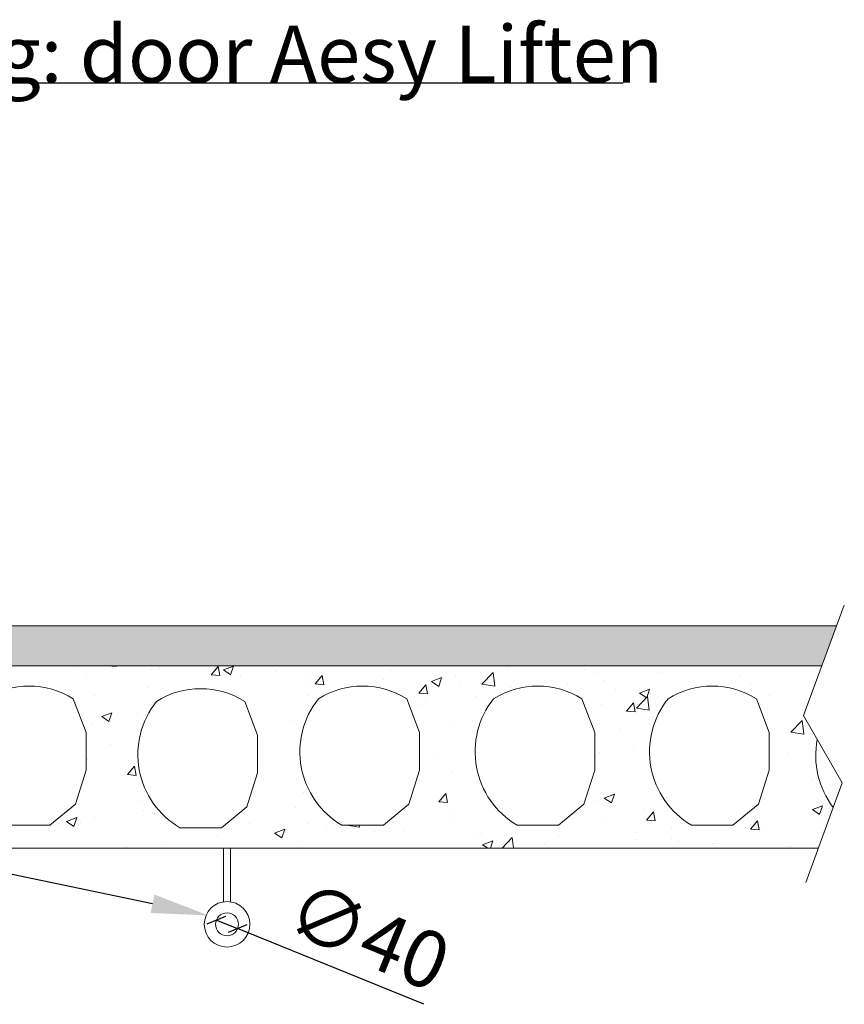
# Model space of a CAD drawing. Units: millimetres. Extents: x -13780 to 62911, y -6382 to 17673.
# Drawn here: x -6941 to -5494, y 4135 to 5863 of the extents above; entities that cross this region are included whole.
import ezdxf
from ezdxf import colors
from ezdxf.entities.mleader import LeaderData, LeaderLine
from ezdxf.math import Vec2, Vec3

# ---------------------------------------------------------------- set-up
doc = ezdxf.new("R2010")
doc.units = ezdxf.units.MM
for name, color, linetype, lineweight in [('Geel', 2, 'Continuous', 9), ('Lichtgrijs - Accering', 9, 'Continuous', 5), ('Rood', 1, 'Continuous', 18)]:
    doc.layers.add(name, color=color, linetype=linetype, lineweight=lineweight)
doc.styles.get("Standard").update_dxf_attribs({"font": 'arial.ttf'})
doc.dimstyles.new('ISO-25', dxfattribs={"dimtxt": 2.5, "dimasz": 2.5, "dimexe": 1.25, "dimexo": 0.625, "dimtad": 1, "dimtxsty": 'Standard', "dimcen": 2.5, "dimadec": 0, "dimazin": 0, "dimtfac": 1, "dimtmove": 0, "dimatfit": 3, "dimfxl": 1, "dimarcsym": 0})

# ---------------------------------------------------------------- blocks, each defined once
blk = doc.blocks.new('verd vloer')
at = {"layer": 'Lichtgrijs - Accering'}
h = blk.add_hatch(dxfattribs=at)
h.set_pattern_fill('AR-SAND', color=256, scale=0.7)
h.set_pattern_definition([(37.5, (200, 0), (-1.12002, 34.25893), [0, -27.0256, 0, -30.226, 0, -28.8925]), (7.5, (200, 0), (31.46663, 50.17776), [0, -14.5796, 0, -24.3586, 0, -9.3345]), (327.5, (178.13, 0), (55.36947, 0.1006), [0, -8.89, 0, -32.004, 0, -41.783]), (317.5, (178.13, 0), (53.44895, 15.60505), [0, -4.445, 0, -20.9804, 0, -24.003])])
h.paths.add_polyline_path([(8188.3, 4195.7), (8214.1, 4265.7), (6746.5, 4265.7), (6720.7, 4195.7)])
h = blk.add_hatch(dxfattribs=at)
h.set_pattern_fill('AR-CONC', color=256)
h.paths.add_polyline_path([(8180.1, 4066.3), (8156, 4108.4), (8188.3, 4195.7), (6720.7, 4195.7), (6688.5, 4108.4), (6696.1, 4095.1, -0.143199), (6719.9, 4137.9, -0.285332), (6874.8, 4137.9), (6897.4, 4078.5), (6897.4, 4012.5), (6878.4, 3953), (6833.8, 3916), (6760.9, 3916, -0.102194), (6735.8, 3934.6), (6714.4, 3875.7), (8182, 3875.7), (8207.9, 3947.2, -0.213962)])
h.paths.add_polyline_path([(7612.3, 4137.9, -0.285332), (7767.3, 4137.9), (7789.8, 4078.5), (7789.8, 4012.5), (7770.8, 3953), (7726.3, 3916), (7653.3, 3916, -0.455547)], flags=16)
h.paths.add_polyline_path([(7482.4, 4012.5), (7463.4, 3953), (7418.8, 3916), (7345.9, 3916, -0.455547), (7304.9, 4137.9, -0.285332), (7459.8, 4137.9), (7482.4, 4078.5)], flags=16)
h.paths.add_polyline_path([(7198.2, 4007.9), (7179.2, 3948.4), (7134.7, 3911.4), (7061.7, 3911.4, -0.455547), (7020.7, 4133.3, -0.285332), (7175.7, 4133.3), (7198.2, 4073.9)], flags=16)
h.paths.add_polyline_path([(7918.3, 4137.9, -0.285332), (8073.2, 4137.9), (8095.8, 4078.5), (8095.8, 4012.5), (8076.8, 3953), (8032.2, 3916), (7959.3, 3916, -0.455547)], flags=16)
for p, q in [((6688.5, 4108.4), (6759.9, 4301.9)), ((8156, 4108.4), (8227.5, 4301.9)), ((6746.5, 4265.7), (8214.1, 4265.7)), ((6720.7, 4195.7), (8188.3, 4195.7)), ((6897.4, 4078.5), (6874.8, 4137.9)), ((6756, 3990.3), (6688.5, 4108.4)), ((8223.6, 3990.3), (8156, 4108.4)), ((6897.4, 4012.5), (6897.4, 4078.5)), ((6878.4, 3953), (6897.4, 4012.5)), ((6692.4, 3815), (6756, 3990.3)), ((8159.9, 3815), (8223.6, 3990.3)), ((6833.8, 3916), (6878.4, 3953)), ((6760.9, 3916), (6833.8, 3916)), ((8182, 3875.7), (6714.4, 3875.7))]:
    blk.add_line(p, q, dxfattribs=at)
for points in [[(7134.7, 3911.4), (7179.2, 3948.4), (7198.2, 4007.9), (7198.2, 4073.9), (7175.7, 4133.3, 0.285332), (7020.7, 4133.3, 0.455547), (7061.7, 3911.4)], [(7418.8, 3916), (7463.4, 3953), (7482.4, 4012.5), (7482.4, 4078.5), (7459.8, 4137.9, 0.285332), (7304.9, 4137.9, 0.455547), (7345.9, 3916)], [(7726.3, 3916), (7770.8, 3953), (7789.8, 4012.5), (7789.8, 4078.5), (7767.3, 4137.9, 0.285332), (7612.3, 4137.9, 0.455547), (7653.3, 3916)], [(8032.2, 3916), (8076.8, 3953), (8095.8, 4012.5), (8095.8, 4078.5), (8073.2, 4137.9, 0.285332), (7918.3, 4137.9, 0.455547), (7959.3, 3916)]]:
    blk.add_lwpolyline(points, format="xyb", close=True, dxfattribs=at)
for centre, radius, start, end in [((6797.4, 4013.2), 146.8, 58.1497, 121.8503), ((6781.2, 4075.8), 87.2, 134.6133, 167.2105), ((8326.9, 4037.8), 149.5, 169.0049, 217.313), ((6793.3, 3986), 77.2, 221.7909, 245.1311)]:
    blk.add_arc(centre, radius, start, end, dxfattribs=at)
blk = doc.blocks.new('_Oblique')
at = {"color": 0, "linetype": 'ByBlock', "lineweight": -2}
blk.add_line((-0.5, -0.5), (0.5, 0.5), dxfattribs=at)
blk = doc.blocks.new('*D54')
at = {"layer": 'Defpoints', "color": 0, "transparency": 16777216}
for p in [(-6595.9, 4283.1), (-6558.8, 4268)]:
    blk.add_point(p, dxfattribs=at)
at = {"layer": 'Geel', "color": 0, "lineweight": -2, "transparency": 16777216}
for p in [(-6595.9, 4283.1), (-6232, 4135.1)]:
    blk.add_line(p, (-6558.8, 4268), dxfattribs=at)
at = {"layer": 'Geel', "color": 0, "lineweight": -2, "transparency": 16777216, "xscale": 25, "yscale": 25, "zscale": 25}
for p, rotation in [((-6595.9, 4283.1), 337.8776465672814), ((-6558.8, 4268), 157.8776465672815)]:
    blk.add_blockref('_Oblique', p, dxfattribs=dict(at, rotation=rotation))
at = {"layer": 'Geel', "color": 0, "transparency": 16777216, "insert": (-6328.8, 4255.4), "char_height": 100, "attachment_point": 5, "rotation": 337.8776}
blk.add_mtext('{\\fISOCPEUR|b0|i0|c0|p34;∅40}', dxfattribs=at)

msp = doc.modelspace()

# ---------------------------------------------------------------- linework, layer by layer
at = {"layer": 'Geel'}
for p, q in [((-6583.33, 4409.331), (-6583.33, 4315.072)), ((-6571.33, 4409.331), (-6571.33, 4315.072))]:
    msp.add_line(p, q, dxfattribs=at)
for radius in [40, 20]:
    msp.add_circle((-6577.33, 4275.524), radius, dxfattribs=at)

# ---------------------------------------------------------------- block references
msp.add_blockref('verd vloer', (-13721.871, 533.653), dxfattribs=at)

# ---------------------------------------------------------------- texts
at = {"layer": 'Geel', "insert": (-8152.206, 5753.107), "char_height": 100, "attachment_point": 7}
msp.add_mtext('{\\fISOCPEUR|b0|i0|c0|p34;\\C2;plafond+verlichting: door Aesy Liften}', dxfattribs=at)

# ---------------------------------------------------------------- dimensions: what is measured, and where the dimension line sits
at = {"layer": 'Geel'}
dim = msp.add_diameter_dim_2p(p1=(-6595.857, 4283.056), p2=(-6558.802, 4267.993), text='{\\fISOCPEUR|b0|i0|c0|p34;<>}', dimstyle='ISO-25', override={"dimtxt": 100, "dimasz": 25, "dimgap": 25, "dimblk1": 'Oblique', "dimblk2": 'Oblique', "dimsah": 1}, dxfattribs=at)
dim.commit()
dim.dimension.update_dxf_attribs({"geometry": '*D54', "text_midpoint": (-6357.023, 4185.967), "dimtype": 163})

# ---------------------------------------------------------------- leaders
at = {"layer": 'Geel', "color": 2}
ml = msp.add_multileader_mtext('Standard', dxfattribs=at)
ml.set_content('', color=2)
ml.set_leader_properties()
ml.build(insert=Vec2(0, 0))
ml.multileader.update_dxf_attribs({"arrow_head_size": 100})
ctx = ml.context
ctx.base_point, ctx.arrow_head_size, ctx.plane_origin = Vec3(-8782.42, 4401.068), 100, Vec3(-6724.255, 4374.992)
ctx.text_align_type = 2
notes = []
notes.append((ctx, [(0, (1, 1, 0), (-7137.986, 4401.068), (-1, 0), 1640.434, [(0, [(-6610.047, 4291.16)], 0, [])])]))
ctx.mtext.insert, ctx.mtext.alignment, ctx.mtext.flow_direction = Vec3(-8780.42, 4403.068), 3, 5
at = {"layer": 'Rood', "annotation_type": 0, "has_hookline": 1, "hookline_direction": 0, "text_width": 2270}
msp.add_leader([(-8372.293, 5490.851), (-8251.379, 5752.45), (-8152.831, 5752.482)], dimstyle='ISO-25', override={"dimasz": 75, "dimgap": 0.625, "dimtad": 1}, dxfattribs=at)
for ctx, leaders in notes:
    for number, flags, end, landing, length, lines in leaders:
        leader = LeaderData()
        leader.index, (leader.has_last_leader_line, leader.has_dogleg_vector, leader.attachment_direction) = number, flags
        leader.last_leader_point, leader.dogleg_vector, leader.dogleg_length = Vec3(end), Vec3(landing), length
        for number, points, colour, breaks in lines:
            line = LeaderLine()
            line.index, line.vertices, line.color, line.breaks = number, Vec3.list(points), colors.encode_raw_color(colour), breaks
            leader.lines.append(line)
        ctx.leaders.append(leader)

doc.saveas('drawing.dxf')
